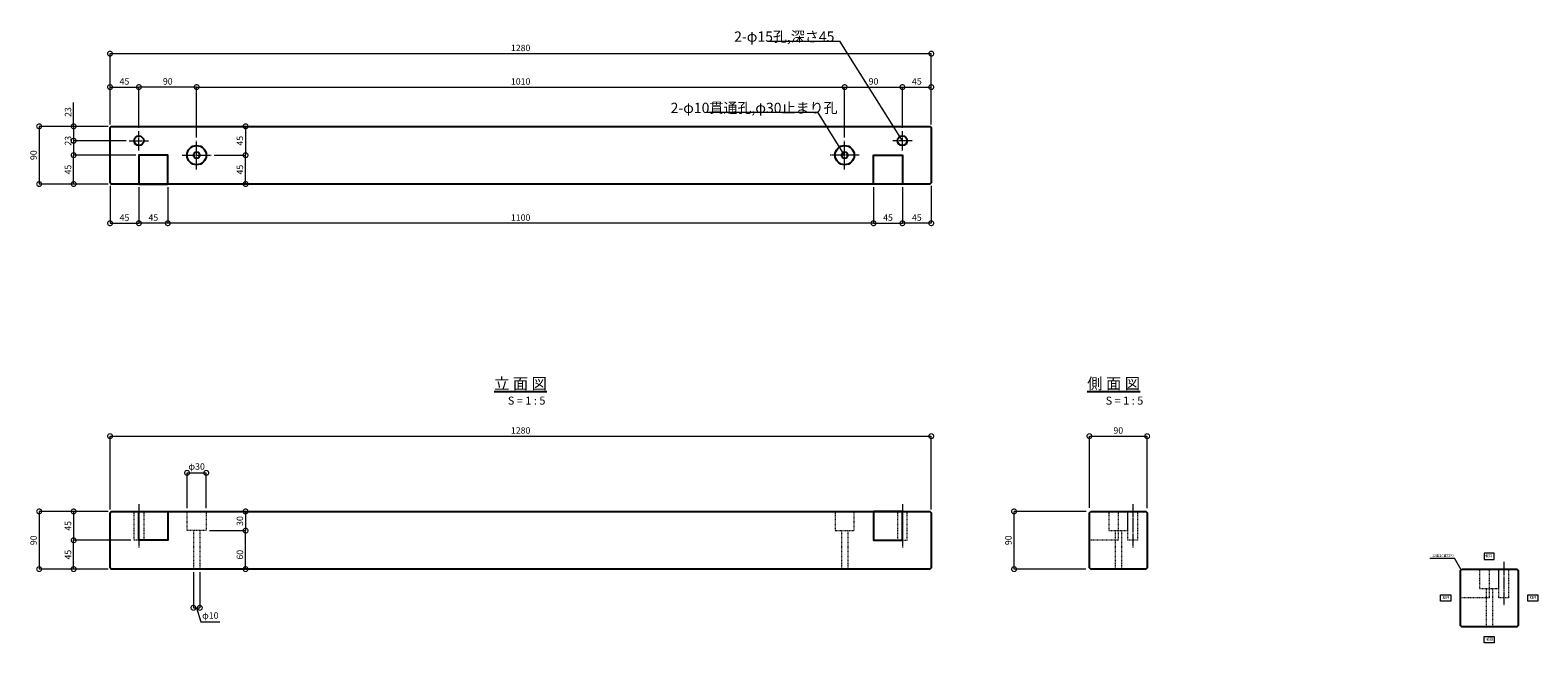
# Model space of a CAD drawing. Extents: x 2551 to 21944, y -23599 to 2282.
# Drawn here: x 18421 to 20771, y -21465 to -20509 of the extents above; entities that cross this region are included whole.
import ezdxf

# ---------------------------------------------------------------- set-up
doc = ezdxf.new("R2010")
doc.units = 0
doc.linetypes.add('CENTER2', pattern=[23, 20, -1, 1, -1])
doc.linetypes.add('DASHED2', pattern=[2, 1, -1])
doc.layers.get('0').update_dxf_attribs({"linetype": 'CONTINUOUS'})
doc.layers.get('Defpoints').update_dxf_attribs({"linetype": 'CONTINUOUS'})
for name, color, linetype, lineweight in [('中心線', 3, 'CENTER2', 9), ('実線1', 7, 'CONTINUOUS', 25), ('実線2', 4, 'CONTINUOUS', 15), ('寸法線', 4, 'CONTINUOUS', 9), ('点線', 4, 'DASHED2', 9)]:
    doc.layers.add(name, color=color, linetype=linetype, lineweight=lineweight)
doc.styles.add('高さ2MSゴシック', font='MS Gothic.ttf', dxfattribs={"height": 2})
doc.styles.add('高さ3MSゴシック', font='MS Gothic.ttf', dxfattribs={"height": 3})
doc.dimstyles.new('高さ2補助線ありMSゴシック', dxfattribs={"dimtxt": 2, "dimasz": 3, "dimexe": 0, "dimexo": 1, "dimgap": 0.5, "dimtad": 3, "dimdec": 0, "dimdsep": 46, "dimtxsty": '高さ2MSゴシック', "dimblk": 'DOTSMALL', "dimblk1": 'DOTSMALL', "dimblk2": 'DOTSMALL', "dimcen": 2.5, "dimclrd": 4, "dimclre": 4, "dimclrt": 4, "dimadec": 1, "dimazin": 0, "dimtfac": 1, "dimtdec": 0, "dimtmove": 1, "dimatfit": 3, "dimldrblk": 'DOTSMALL', "dimfxl": 1, "dimlwd": 9, "dimlwe": 9, "dimarcsym": 0})

# ---------------------------------------------------------------- blocks, each defined once
blk = doc.blocks.new('_DotSmall')
at = {"color": 0, "linetype": 'ByBlock', "const_width": 0.5}
blk.add_lwpolyline([(-0.0625, 0, 1), (0.0625, 0, 1)], format="xyb", close=True, dxfattribs=at)
blk = doc.blocks.new('*D696')
at = {"layer": 'Defpoints', "color": 0, "transparency": 16777216}
for p in [(18547.2, -20659.4), (18434.8, -20749.4), (18547.2, -20749.4)]:
    blk.add_point(p, dxfattribs=at)
at = {"layer": '寸法線', "color": 4, "lineweight": 9, "transparency": 16777216}
for p, q in [((18542.2, -20659.4), (18434.8, -20659.4)), ((18434.8, -20659.4), (18434.8, -20749.4)), ((18542.2, -20749.4), (18434.8, -20749.4))]:
    blk.add_line(p, q, dxfattribs=at)
at = {"layer": '寸法線', "color": 4, "lineweight": 9, "transparency": 16777216, "xscale": 15, "yscale": 15, "zscale": 15}
for p, rotation in [((18434.8, -20659.4), 90), ((18434.8, -20749.4), 270)]:
    blk.add_blockref('_DotSmall', p, dxfattribs=dict(at, rotation=rotation))
at = {"layer": '寸法線', "color": 4, "transparency": 16777216, "insert": (18427.3, -20704.4), "char_height": 10, "attachment_point": 5, "rotation": 90, "style": '高さ2MSゴシック'}
blk.add_mtext('90', dxfattribs=at)
blk = doc.blocks.new('*D697')
at = {"layer": 'Defpoints', "color": 0, "transparency": 16777216}
for p in [(19825.2, -20546), (18545.2, -20661.4), (19825.2, -20661.4)]:
    blk.add_point(p, dxfattribs=at)
at = {"layer": '寸法線', "color": 4, "lineweight": 9, "transparency": 16777216}
for p, q in [((18545.2, -20656.4), (18545.2, -20546)), ((18545.2, -20546), (19825.2, -20546)), ((19825.2, -20656.4), (19825.2, -20546))]:
    blk.add_line(p, q, dxfattribs=at)
at = {"layer": '寸法線', "color": 4, "lineweight": 9, "transparency": 16777216, "xscale": 15, "yscale": 15, "zscale": 15, "rotation": 180}
blk.add_blockref('_DotSmall', (18545.2, -20546), dxfattribs=at)
at = {"layer": '寸法線', "color": 4, "lineweight": 9, "transparency": 16777216, "xscale": 15, "yscale": 15, "zscale": 15}
blk.add_blockref('_DotSmall', (19825.2, -20546), dxfattribs=at)
at = {"layer": '寸法線', "color": 4, "transparency": 16777216, "insert": (19185.2, -20538.4), "char_height": 10, "attachment_point": 5, "style": '高さ2MSゴシック'}
blk.add_mtext('1280', dxfattribs=at)
blk = doc.blocks.new('*D698')
at = {"layer": 'Defpoints', "color": 0, "transparency": 16777216}
for p in [(18590.2, -20598.2), (18590.2, -20666.9), (18680.2, -20681.9)]:
    blk.add_point(p, dxfattribs=at)
at = {"layer": '寸法線', "color": 4, "lineweight": 9, "transparency": 16777216}
for p, q in [((18590.2, -20661.9), (18590.2, -20598.2)), ((18680.2, -20598.2), (18590.2, -20598.2)), ((18680.2, -20676.9), (18680.2, -20598.2))]:
    blk.add_line(p, q, dxfattribs=at)
at = {"layer": '寸法線', "color": 4, "lineweight": 9, "transparency": 16777216, "xscale": 15, "yscale": 15, "zscale": 15, "rotation": 180}
blk.add_blockref('_DotSmall', (18590.2, -20598.2), dxfattribs=at)
at = {"layer": '寸法線', "color": 4, "lineweight": 9, "transparency": 16777216, "xscale": 15, "yscale": 15, "zscale": 15}
blk.add_blockref('_DotSmall', (18680.2, -20598.2), dxfattribs=at)
at = {"layer": '寸法線', "color": 4, "transparency": 16777216, "insert": (18635.2, -20590.6), "char_height": 10, "attachment_point": 5, "style": '高さ2MSゴシック'}
blk.add_mtext('90', dxfattribs=at)
blk = doc.blocks.new('*D682')
at = {"layer": 'Defpoints', "color": 0, "transparency": 16777216}
for p in [(19825.2, -21142.8), (18545.2, -21262.2), (19825.2, -21262.2)]:
    blk.add_point(p, dxfattribs=at)
at = {"layer": '寸法線', "color": 4, "lineweight": 9, "transparency": 16777216}
for p, q in [((18545.2, -21257.2), (18545.2, -21142.8)), ((18545.2, -21142.8), (19825.2, -21142.8)), ((19825.2, -21257.2), (19825.2, -21142.8))]:
    blk.add_line(p, q, dxfattribs=at)
at = {"layer": '寸法線', "color": 4, "lineweight": 9, "transparency": 16777216, "xscale": 15, "yscale": 15, "zscale": 15, "rotation": 180}
blk.add_blockref('_DotSmall', (18545.2, -21142.8), dxfattribs=at)
at = {"layer": '寸法線', "color": 4, "lineweight": 9, "transparency": 16777216, "xscale": 15, "yscale": 15, "zscale": 15}
blk.add_blockref('_DotSmall', (19825.2, -21142.8), dxfattribs=at)
at = {"layer": '寸法線', "color": 4, "transparency": 16777216, "insert": (19185.2, -21135.2), "char_height": 10, "attachment_point": 5, "style": '高さ2MSゴシック'}
blk.add_mtext('1280', dxfattribs=at)
blk = doc.blocks.new('*D683')
at = {"layer": 'Defpoints', "color": 0, "transparency": 16777216}
for p in [(18590.2, -20598.2), (18545.2, -20661.4), (18590.2, -20666.9)]:
    blk.add_point(p, dxfattribs=at)
at = {"layer": '寸法線', "color": 4, "lineweight": 9, "transparency": 16777216}
for p, q in [((18545.2, -20656.4), (18545.2, -20598.2)), ((18545.2, -20598.2), (18590.2, -20598.2)), ((18590.2, -20661.9), (18590.2, -20598.2))]:
    blk.add_line(p, q, dxfattribs=at)
at = {"layer": '寸法線', "color": 4, "lineweight": 9, "transparency": 16777216, "xscale": 15, "yscale": 15, "zscale": 15, "rotation": 180}
blk.add_blockref('_DotSmall', (18545.2, -20598.2), dxfattribs=at)
at = {"layer": '寸法線', "color": 4, "lineweight": 9, "transparency": 16777216, "xscale": 15, "yscale": 15, "zscale": 15}
blk.add_blockref('_DotSmall', (18590.2, -20598.2), dxfattribs=at)
at = {"layer": '寸法線', "color": 4, "transparency": 16777216, "insert": (18567.7, -20590.6), "char_height": 10, "attachment_point": 5, "style": '高さ2MSゴシック'}
blk.add_mtext('45', dxfattribs=at)
blk = doc.blocks.new('*D684')
at = {"layer": 'Defpoints', "color": 0, "transparency": 16777216}
for p in [(19825.2, -20598.2), (19780.2, -20666.9), (19825.2, -20661.4)]:
    blk.add_point(p, dxfattribs=at)
at = {"layer": '寸法線', "color": 4, "lineweight": 9, "transparency": 16777216}
for p, q in [((19780.2, -20661.9), (19780.2, -20598.2)), ((19780.2, -20598.2), (19825.2, -20598.2)), ((19825.2, -20656.4), (19825.2, -20598.2))]:
    blk.add_line(p, q, dxfattribs=at)
at = {"layer": '寸法線', "color": 4, "lineweight": 9, "transparency": 16777216, "xscale": 15, "yscale": 15, "zscale": 15, "rotation": 180}
blk.add_blockref('_DotSmall', (19780.2, -20598.2), dxfattribs=at)
at = {"layer": '寸法線', "color": 4, "lineweight": 9, "transparency": 16777216, "xscale": 15, "yscale": 15, "zscale": 15}
blk.add_blockref('_DotSmall', (19825.2, -20598.2), dxfattribs=at)
at = {"layer": '寸法線', "color": 4, "transparency": 16777216, "insert": (19802.7, -20590.6), "char_height": 10, "attachment_point": 5, "style": '高さ2MSゴシック'}
blk.add_mtext('45', dxfattribs=at)
blk = doc.blocks.new('*D685')
at = {"layer": 'Defpoints', "color": 0, "transparency": 16777216}
for p in [(20161.7, -21142.8), (20071.7, -21259.5), (20161.7, -21260.2)]:
    blk.add_point(p, dxfattribs=at)
at = {"layer": '寸法線', "color": 4, "lineweight": 9, "transparency": 16777216}
for p, q in [((20071.7, -21254.5), (20071.7, -21142.8)), ((20071.7, -21142.8), (20161.7, -21142.8)), ((20161.7, -21255.2), (20161.7, -21142.8))]:
    blk.add_line(p, q, dxfattribs=at)
at = {"layer": '寸法線', "color": 4, "lineweight": 9, "transparency": 16777216, "xscale": 15, "yscale": 15, "zscale": 15, "rotation": 180}
blk.add_blockref('_DotSmall', (20071.7, -21142.8), dxfattribs=at)
at = {"layer": '寸法線', "color": 4, "lineweight": 9, "transparency": 16777216, "xscale": 15, "yscale": 15, "zscale": 15}
blk.add_blockref('_DotSmall', (20161.7, -21142.8), dxfattribs=at)
at = {"layer": '寸法線', "color": 4, "transparency": 16777216, "insert": (20116.7, -21135.2), "char_height": 10, "attachment_point": 5, "style": '高さ2MSゴシック'}
blk.add_mtext('90', dxfattribs=at)
blk = doc.blocks.new('*D686')
at = {"layer": 'Defpoints', "color": 0, "transparency": 16777216}
for p in [(18547.2, -21260.2), (18434.8, -21350.2), (18547.2, -21350.2)]:
    blk.add_point(p, dxfattribs=at)
at = {"layer": '寸法線', "color": 4, "lineweight": 9, "transparency": 16777216}
for p, q in [((18542.2, -21260.2), (18434.8, -21260.2)), ((18434.8, -21260.2), (18434.8, -21350.2)), ((18542.2, -21350.2), (18434.8, -21350.2))]:
    blk.add_line(p, q, dxfattribs=at)
at = {"layer": '寸法線', "color": 4, "lineweight": 9, "transparency": 16777216, "xscale": 15, "yscale": 15, "zscale": 15}
for p, rotation in [((18434.8, -21260.2), 90), ((18434.8, -21350.2), 270)]:
    blk.add_blockref('_DotSmall', p, dxfattribs=dict(at, rotation=rotation))
at = {"layer": '寸法線', "color": 4, "transparency": 16777216, "insert": (18427.3, -21305.2), "char_height": 10, "attachment_point": 5, "rotation": 90, "style": '高さ2MSゴシック'}
blk.add_mtext('90', dxfattribs=at)
blk = doc.blocks.new('*D687')
at = {"layer": 'Defpoints', "color": 0, "transparency": 16777216}
for p in [(18547.2, -20659.4), (18488.5, -20681.9), (18575.2, -20681.9)]:
    blk.add_point(p, dxfattribs=at)
at = {"layer": '寸法線', "color": 4, "lineweight": 9, "transparency": 16777216}
for p, q in [((18542.2, -20659.4), (18488.5, -20659.4)), ((18488.5, -20659.4), (18488.5, -20681.9)), ((18570.2, -20681.9), (18488.5, -20681.9))]:
    blk.add_line(p, q, dxfattribs=at)
at = {"layer": '寸法線', "color": 4, "lineweight": 9, "transparency": 16777216, "xscale": 15, "yscale": 15, "zscale": 15}
for p, rotation in [((18488.5, -20659.4), 90), ((18488.5, -20681.9), 270)]:
    blk.add_blockref('_DotSmall', p, dxfattribs=dict(at, rotation=rotation))
at = {"layer": '寸法線', "color": 4, "transparency": 16777216, "insert": (18481, -20637.1), "char_height": 10, "attachment_point": 5, "rotation": 90, "style": '高さ2MSゴシック'}
blk.add_mtext('23', dxfattribs=at)
blk = doc.blocks.new('*D688')
at = {"layer": 'Defpoints', "color": 0, "transparency": 16777216}
for p in [(18575.2, -20681.9), (18488.5, -20704.4), (18590.2, -20704.4)]:
    blk.add_point(p, dxfattribs=at)
at = {"layer": '寸法線', "color": 4, "lineweight": 9, "transparency": 16777216}
for p, q in [((18570.2, -20681.9), (18488.5, -20681.9)), ((18488.5, -20681.9), (18488.5, -20704.4)), ((18585.2, -20704.4), (18488.5, -20704.4))]:
    blk.add_line(p, q, dxfattribs=at)
at = {"layer": '寸法線', "color": 4, "lineweight": 9, "transparency": 16777216, "xscale": 15, "yscale": 15, "zscale": 15}
for p, rotation in [((18488.5, -20681.9), 90), ((18488.5, -20704.4), 270)]:
    blk.add_blockref('_DotSmall', p, dxfattribs=dict(at, rotation=rotation))
at = {"layer": '寸法線', "color": 4, "transparency": 16777216, "insert": (18481, -20681.9), "char_height": 10, "attachment_point": 5, "rotation": 90, "style": '高さ2MSゴシック'}
blk.add_mtext('23', dxfattribs=at)
blk = doc.blocks.new('*D689')
at = {"layer": 'Defpoints', "color": 0, "transparency": 16777216}
for p in [(18590.2, -20749.4), (18635.2, -20749.4), (18590.2, -20810.6)]:
    blk.add_point(p, dxfattribs=at)
at = {"layer": '寸法線', "color": 4, "lineweight": 9, "transparency": 16777216}
for p, q in [((18590.2, -20754.4), (18590.2, -20810.6)), ((18635.2, -20754.4), (18635.2, -20810.6)), ((18635.2, -20810.6), (18590.2, -20810.6))]:
    blk.add_line(p, q, dxfattribs=at)
at = {"layer": '寸法線', "color": 4, "lineweight": 9, "transparency": 16777216, "xscale": 15, "yscale": 15, "zscale": 15, "rotation": 180}
blk.add_blockref('_DotSmall', (18590.2, -20810.6), dxfattribs=at)
at = {"layer": '寸法線', "color": 4, "lineweight": 9, "transparency": 16777216, "xscale": 15, "yscale": 15, "zscale": 15}
blk.add_blockref('_DotSmall', (18635.2, -20810.6), dxfattribs=at)
at = {"layer": '寸法線', "color": 4, "transparency": 16777216, "insert": (18612.7, -20803.1), "char_height": 10, "attachment_point": 5, "style": '高さ2MSゴシック'}
blk.add_mtext('45', dxfattribs=at)
blk = doc.blocks.new('*D690')
at = {"layer": 'Defpoints', "color": 0, "transparency": 16777216}
for p in [(18545.2, -20747.4), (18590.2, -20749.4), (18590.2, -20810.6)]:
    blk.add_point(p, dxfattribs=at)
at = {"layer": '寸法線', "color": 4, "lineweight": 9, "transparency": 16777216}
for p, q in [((18545.2, -20752.4), (18545.2, -20810.6)), ((18590.2, -20754.4), (18590.2, -20810.6)), ((18545.2, -20810.6), (18590.2, -20810.6))]:
    blk.add_line(p, q, dxfattribs=at)
at = {"layer": '寸法線', "color": 4, "lineweight": 9, "transparency": 16777216, "xscale": 15, "yscale": 15, "zscale": 15, "rotation": 180}
blk.add_blockref('_DotSmall', (18545.2, -20810.6), dxfattribs=at)
at = {"layer": '寸法線', "color": 4, "lineweight": 9, "transparency": 16777216, "xscale": 15, "yscale": 15, "zscale": 15}
blk.add_blockref('_DotSmall', (18590.2, -20810.6), dxfattribs=at)
at = {"layer": '寸法線', "color": 4, "transparency": 16777216, "insert": (18567.7, -20803.1), "char_height": 10, "attachment_point": 5, "style": '高さ2MSゴシック'}
blk.add_mtext('45', dxfattribs=at)
blk = doc.blocks.new('*D691')
at = {"layer": 'Defpoints', "color": 0, "transparency": 16777216}
for p in [(19735.2, -20749.4), (19780.2, -20749.4), (19780.2, -20810.6)]:
    blk.add_point(p, dxfattribs=at)
at = {"layer": '寸法線', "color": 4, "lineweight": 9, "transparency": 16777216}
for p, q in [((19735.2, -20754.4), (19735.2, -20810.6)), ((19780.2, -20754.4), (19780.2, -20810.6)), ((19735.2, -20810.6), (19780.2, -20810.6))]:
    blk.add_line(p, q, dxfattribs=at)
at = {"layer": '寸法線', "color": 4, "lineweight": 9, "transparency": 16777216, "xscale": 15, "yscale": 15, "zscale": 15, "rotation": 180}
blk.add_blockref('_DotSmall', (19735.2, -20810.6), dxfattribs=at)
at = {"layer": '寸法線', "color": 4, "lineweight": 9, "transparency": 16777216, "xscale": 15, "yscale": 15, "zscale": 15}
blk.add_blockref('_DotSmall', (19780.2, -20810.6), dxfattribs=at)
at = {"layer": '寸法線', "color": 4, "transparency": 16777216, "insert": (19757.7, -20803.1), "char_height": 10, "attachment_point": 5, "style": '高さ2MSゴシック'}
blk.add_mtext('45', dxfattribs=at)
blk = doc.blocks.new('*D692')
at = {"layer": 'Defpoints', "color": 0, "transparency": 16777216}
for p in [(19780.2, -20749.4), (19825.2, -20747.4), (19780.2, -20810.6)]:
    blk.add_point(p, dxfattribs=at)
at = {"layer": '寸法線', "color": 4, "lineweight": 9, "transparency": 16777216}
for p, q in [((19780.2, -20754.4), (19780.2, -20810.6)), ((19825.2, -20752.4), (19825.2, -20810.6)), ((19825.2, -20810.6), (19780.2, -20810.6))]:
    blk.add_line(p, q, dxfattribs=at)
at = {"layer": '寸法線', "color": 4, "lineweight": 9, "transparency": 16777216, "xscale": 15, "yscale": 15, "zscale": 15, "rotation": 180}
blk.add_blockref('_DotSmall', (19780.2, -20810.6), dxfattribs=at)
at = {"layer": '寸法線', "color": 4, "lineweight": 9, "transparency": 16777216, "xscale": 15, "yscale": 15, "zscale": 15}
blk.add_blockref('_DotSmall', (19825.2, -20810.6), dxfattribs=at)
at = {"layer": '寸法線', "color": 4, "transparency": 16777216, "insert": (19802.7, -20803.1), "char_height": 10, "attachment_point": 5, "style": '高さ2MSゴシック'}
blk.add_mtext('45', dxfattribs=at)
blk = doc.blocks.new('*D693')
at = {"layer": 'Defpoints', "color": 0, "transparency": 16777216}
for p in [(18635.2, -20749.4), (19735.2, -20749.4), (18635.2, -20810.6)]:
    blk.add_point(p, dxfattribs=at)
at = {"layer": '寸法線', "color": 4, "lineweight": 9, "transparency": 16777216}
for p, q in [((18635.2, -20754.4), (18635.2, -20810.6)), ((19735.2, -20754.4), (19735.2, -20810.6)), ((19735.2, -20810.6), (18635.2, -20810.6))]:
    blk.add_line(p, q, dxfattribs=at)
at = {"layer": '寸法線', "color": 4, "lineweight": 9, "transparency": 16777216, "xscale": 15, "yscale": 15, "zscale": 15, "rotation": 180}
blk.add_blockref('_DotSmall', (18635.2, -20810.6), dxfattribs=at)
at = {"layer": '寸法線', "color": 4, "lineweight": 9, "transparency": 16777216, "xscale": 15, "yscale": 15, "zscale": 15}
blk.add_blockref('_DotSmall', (19735.2, -20810.6), dxfattribs=at)
at = {"layer": '寸法線', "color": 4, "transparency": 16777216, "insert": (19185.2, -20803.1), "char_height": 10, "attachment_point": 5, "style": '高さ2MSゴシック'}
blk.add_mtext('1100', dxfattribs=at)
blk = doc.blocks.new('*D694')
at = {"layer": 'Defpoints', "color": 0, "transparency": 16777216}
for p in [(18695.2, -21290.2), (18756.5, -21290.2), (18685.2, -21350.2)]:
    blk.add_point(p, dxfattribs=at)
at = {"layer": '寸法線', "color": 4, "lineweight": 9, "transparency": 16777216}
for p, q in [((18700.2, -21290.2), (18756.5, -21290.2)), ((18756.5, -21350.2), (18756.5, -21290.2)), ((18690.2, -21350.2), (18756.5, -21350.2))]:
    blk.add_line(p, q, dxfattribs=at)
at = {"layer": '寸法線', "color": 4, "lineweight": 9, "transparency": 16777216, "xscale": 15, "yscale": 15, "zscale": 15}
for p, rotation in [((18756.5, -21290.2), 90), ((18756.5, -21350.2), 270)]:
    blk.add_blockref('_DotSmall', p, dxfattribs=dict(at, rotation=rotation))
at = {"layer": '寸法線', "color": 4, "transparency": 16777216, "insert": (18748.9, -21327.8), "char_height": 10, "attachment_point": 5, "rotation": 90, "style": '高さ2MSゴシック'}
blk.add_mtext('60', dxfattribs=at)
blk = doc.blocks.new('*D695')
at = {"layer": 'Defpoints', "color": 0, "transparency": 16777216}
for p in [(18695.2, -21260.2), (18695.2, -21290.2), (18756.5, -21290.2)]:
    blk.add_point(p, dxfattribs=at)
at = {"layer": '寸法線', "color": 4, "lineweight": 9, "transparency": 16777216}
for p, q in [((18700.2, -21260.2), (18756.5, -21260.2)), ((18756.5, -21260.2), (18756.5, -21290.2)), ((18700.2, -21290.2), (18756.5, -21290.2))]:
    blk.add_line(p, q, dxfattribs=at)
at = {"layer": '寸法線', "color": 4, "lineweight": 9, "transparency": 16777216, "xscale": 15, "yscale": 15, "zscale": 15}
for p, rotation in [((18756.5, -21260.2), 90), ((18756.5, -21290.2), 270)]:
    blk.add_blockref('_DotSmall', p, dxfattribs=dict(at, rotation=rotation))
at = {"layer": '寸法線', "color": 4, "transparency": 16777216, "insert": (18748.9, -21275.2), "char_height": 10, "attachment_point": 5, "rotation": 90, "style": '高さ2MSゴシック'}
blk.add_mtext('30', dxfattribs=at)
blk = doc.blocks.new('*D674')
at = {"layer": 'Defpoints', "color": 0, "transparency": 16777216}
for p in [(19954.2, -21260.2), (20071.7, -21260.2), (20071, -21350.2)]:
    blk.add_point(p, dxfattribs=at)
at = {"layer": '寸法線', "color": 4, "lineweight": 9, "transparency": 16777216}
for p, q in [((20066.7, -21260.2), (19954.2, -21260.2)), ((19954.2, -21350.2), (19954.2, -21260.2)), ((20066, -21350.2), (19954.2, -21350.2))]:
    blk.add_line(p, q, dxfattribs=at)
at = {"layer": '寸法線', "color": 4, "lineweight": 9, "transparency": 16777216, "xscale": 15, "yscale": 15, "zscale": 15}
for p, rotation in [((19954.2, -21260.2), 90), ((19954.2, -21350.2), 270)]:
    blk.add_blockref('_DotSmall', p, dxfattribs=dict(at, rotation=rotation))
at = {"layer": '寸法線', "color": 4, "transparency": 16777216, "insert": (19946.7, -21305.2), "char_height": 10, "attachment_point": 5, "rotation": 90, "style": '高さ2MSゴシック'}
blk.add_mtext('90', dxfattribs=at)
blk = doc.blocks.new('*D675')
at = {"layer": 'Defpoints', "color": 0, "transparency": 16777216}
for p in [(18488.5, -20704.4), (18590.2, -20704.4), (18547.2, -20749.4)]:
    blk.add_point(p, dxfattribs=at)
at = {"layer": '寸法線', "color": 4, "lineweight": 9, "transparency": 16777216}
for p, q in [((18585.2, -20704.4), (18488.5, -20704.4)), ((18488.5, -20749.4), (18488.5, -20704.4)), ((18542.2, -20749.4), (18488.5, -20749.4))]:
    blk.add_line(p, q, dxfattribs=at)
at = {"layer": '寸法線', "color": 4, "lineweight": 9, "transparency": 16777216, "xscale": 15, "yscale": 15, "zscale": 15}
for p, rotation in [((18488.5, -20704.4), 90), ((18488.5, -20749.4), 270)]:
    blk.add_blockref('_DotSmall', p, dxfattribs=dict(at, rotation=rotation))
at = {"layer": '寸法線', "color": 4, "transparency": 16777216, "insert": (18481, -20726.9), "char_height": 10, "attachment_point": 5, "rotation": 90, "style": '高さ2MSゴシック'}
blk.add_mtext('45', dxfattribs=at)
blk = doc.blocks.new('*D676')
at = {"layer": 'Defpoints', "color": 0, "transparency": 16777216}
for p in [(18488.5, -21305.2), (18582.7, -21305.2), (18547.2, -21350.2)]:
    blk.add_point(p, dxfattribs=at)
at = {"layer": '寸法線', "color": 4, "lineweight": 9, "transparency": 16777216}
for p, q in [((18577.7, -21305.2), (18488.5, -21305.2)), ((18488.5, -21350.2), (18488.5, -21305.2)), ((18542.2, -21350.2), (18488.5, -21350.2))]:
    blk.add_line(p, q, dxfattribs=at)
at = {"layer": '寸法線', "color": 4, "lineweight": 9, "transparency": 16777216, "xscale": 15, "yscale": 15, "zscale": 15}
for p, rotation in [((18488.5, -21305.2), 90), ((18488.5, -21350.2), 270)]:
    blk.add_blockref('_DotSmall', p, dxfattribs=dict(at, rotation=rotation))
at = {"layer": '寸法線', "color": 4, "transparency": 16777216, "insert": (18481, -21327.7), "char_height": 10, "attachment_point": 5, "rotation": 90, "style": '高さ2MSゴシック'}
blk.add_mtext('45', dxfattribs=at)
blk = doc.blocks.new('*D677')
at = {"layer": 'Defpoints', "color": 0, "transparency": 16777216}
for p in [(18545.2, -21260.2), (18488.5, -21305.2), (18582.7, -21305.2)]:
    blk.add_point(p, dxfattribs=at)
at = {"layer": '寸法線', "color": 4, "lineweight": 9, "transparency": 16777216}
for p, q in [((18540.2, -21260.2), (18488.5, -21260.2)), ((18488.5, -21260.2), (18488.5, -21305.2)), ((18577.7, -21305.2), (18488.5, -21305.2))]:
    blk.add_line(p, q, dxfattribs=at)
at = {"layer": '寸法線', "color": 4, "lineweight": 9, "transparency": 16777216, "xscale": 15, "yscale": 15, "zscale": 15}
for p, rotation in [((18488.5, -21260.2), 90), ((18488.5, -21305.2), 270)]:
    blk.add_blockref('_DotSmall', p, dxfattribs=dict(at, rotation=rotation))
at = {"layer": '寸法線', "color": 4, "transparency": 16777216, "insert": (18481, -21282.7), "char_height": 10, "attachment_point": 5, "rotation": 90, "style": '高さ2MSゴシック'}
blk.add_mtext('45', dxfattribs=at)
blk = doc.blocks.new('*D678')
at = {"layer": 'Defpoints', "color": 0, "transparency": 16777216}
for p in [(18702.7, -20704.4), (18756.5, -20704.4), (18685.2, -20749.4)]:
    blk.add_point(p, dxfattribs=at)
at = {"layer": '寸法線', "color": 4, "lineweight": 9, "transparency": 16777216}
for p, q in [((18707.7, -20704.4), (18756.5, -20704.4)), ((18756.5, -20749.4), (18756.5, -20704.4)), ((18690.2, -20749.4), (18756.5, -20749.4))]:
    blk.add_line(p, q, dxfattribs=at)
at = {"layer": '寸法線', "color": 4, "lineweight": 9, "transparency": 16777216, "xscale": 15, "yscale": 15, "zscale": 15}
for p, rotation in [((18756.5, -20704.4), 90), ((18756.5, -20749.4), 270)]:
    blk.add_blockref('_DotSmall', p, dxfattribs=dict(at, rotation=rotation))
at = {"layer": '寸法線', "color": 4, "transparency": 16777216, "insert": (18748.9, -20727), "char_height": 10, "attachment_point": 5, "rotation": 90, "style": '高さ2MSゴシック'}
blk.add_mtext('45', dxfattribs=at)
blk = doc.blocks.new('*D679')
at = {"layer": 'Defpoints', "color": 0, "transparency": 16777216}
for p in [(18695.2, -20659.4), (18702.7, -20704.4), (18756.5, -20704.4)]:
    blk.add_point(p, dxfattribs=at)
at = {"layer": '寸法線', "color": 4, "lineweight": 9, "transparency": 16777216}
for p, q in [((18700.2, -20659.4), (18756.5, -20659.4)), ((18756.5, -20659.4), (18756.5, -20704.4)), ((18707.7, -20704.4), (18756.5, -20704.4))]:
    blk.add_line(p, q, dxfattribs=at)
at = {"layer": '寸法線', "color": 4, "lineweight": 9, "transparency": 16777216, "xscale": 15, "yscale": 15, "zscale": 15}
for p, rotation in [((18756.5, -20659.4), 90), ((18756.5, -20704.4), 270)]:
    blk.add_blockref('_DotSmall', p, dxfattribs=dict(at, rotation=rotation))
at = {"layer": '寸法線', "color": 4, "transparency": 16777216, "insert": (18748.9, -20681.9), "char_height": 10, "attachment_point": 5, "rotation": 90, "style": '高さ2MSゴシック'}
blk.add_mtext('45', dxfattribs=at)
blk = doc.blocks.new('*D680')
at = {"layer": 'Defpoints', "color": 0, "transparency": 16777216}
for p in [(19690.2, -20598.2), (18680.2, -20681.9), (19690.2, -20681.9)]:
    blk.add_point(p, dxfattribs=at)
at = {"layer": '寸法線', "color": 4, "lineweight": 9, "transparency": 16777216}
for p, q in [((18680.2, -20676.9), (18680.2, -20598.2)), ((18680.2, -20598.2), (19690.2, -20598.2)), ((19690.2, -20676.9), (19690.2, -20598.2))]:
    blk.add_line(p, q, dxfattribs=at)
at = {"layer": '寸法線', "color": 4, "lineweight": 9, "transparency": 16777216, "xscale": 15, "yscale": 15, "zscale": 15, "rotation": 180}
blk.add_blockref('_DotSmall', (18680.2, -20598.2), dxfattribs=at)
at = {"layer": '寸法線', "color": 4, "lineweight": 9, "transparency": 16777216, "xscale": 15, "yscale": 15, "zscale": 15}
blk.add_blockref('_DotSmall', (19690.2, -20598.2), dxfattribs=at)
at = {"layer": '寸法線', "color": 4, "transparency": 16777216, "insert": (19185.2, -20590.7), "char_height": 10, "attachment_point": 5, "style": '高さ2MSゴシック'}
blk.add_mtext('1010', dxfattribs=at)
blk = doc.blocks.new('*D681')
at = {"layer": 'Defpoints', "color": 0, "transparency": 16777216}
for p in [(19780.2, -20598.2), (19780.2, -20666.9), (19690.2, -20681.9)]:
    blk.add_point(p, dxfattribs=at)
at = {"layer": '寸法線', "color": 4, "lineweight": 9, "transparency": 16777216}
for p, q in [((19690.2, -20676.9), (19690.2, -20598.2)), ((19690.2, -20598.2), (19780.2, -20598.2)), ((19780.2, -20661.9), (19780.2, -20598.2))]:
    blk.add_line(p, q, dxfattribs=at)
at = {"layer": '寸法線', "color": 4, "lineweight": 9, "transparency": 16777216, "xscale": 15, "yscale": 15, "zscale": 15, "rotation": 180}
blk.add_blockref('_DotSmall', (19690.2, -20598.2), dxfattribs=at)
at = {"layer": '寸法線', "color": 4, "lineweight": 9, "transparency": 16777216, "xscale": 15, "yscale": 15, "zscale": 15}
blk.add_blockref('_DotSmall', (19780.2, -20598.2), dxfattribs=at)
at = {"layer": '寸法線', "color": 4, "transparency": 16777216, "insert": (19735.2, -20590.6), "char_height": 10, "attachment_point": 5, "style": '高さ2MSゴシック'}
blk.add_mtext('90', dxfattribs=at)
blk = doc.blocks.new('*D672')
at = {"layer": 'Defpoints', "color": 0, "transparency": 16777216}
for p in [(18695.2, -21200), (18665.2, -21260.2), (18695.2, -21260.2)]:
    blk.add_point(p, dxfattribs=at)
at = {"layer": '寸法線', "color": 4, "lineweight": 9, "transparency": 16777216}
for p, q in [((18665.2, -21255.2), (18665.2, -21200)), ((18665.2, -21200), (18695.2, -21200)), ((18695.2, -21255.2), (18695.2, -21200))]:
    blk.add_line(p, q, dxfattribs=at)
at = {"layer": '寸法線', "color": 4, "lineweight": 9, "transparency": 16777216, "xscale": 15, "yscale": 15, "zscale": 15, "rotation": 180}
blk.add_blockref('_DotSmall', (18665.2, -21200), dxfattribs=at)
at = {"layer": '寸法線', "color": 4, "lineweight": 9, "transparency": 16777216, "xscale": 15, "yscale": 15, "zscale": 15}
blk.add_blockref('_DotSmall', (18695.2, -21200), dxfattribs=at)
at = {"layer": '寸法線', "color": 4, "transparency": 16777216, "insert": (18680.2, -21191.4), "char_height": 10, "attachment_point": 5, "style": '高さ2MSゴシック'}
blk.add_mtext('φ30', dxfattribs=at)
blk = doc.blocks.new('*D673')
at = {"layer": 'Defpoints', "color": 0, "transparency": 16777216}
for p in [(18675.2, -21350.2), (18685.2, -21350.2), (18685.2, -21410.5)]:
    blk.add_point(p, dxfattribs=at)
at = {"layer": '寸法線', "color": 4, "lineweight": 9, "transparency": 16777216}
for p, q in [((18675.2, -21355.2), (18675.2, -21410.5)), ((18685.2, -21355.2), (18685.2, -21410.5)), ((18675.2, -21410.5), (18685.2, -21410.5)), ((18680.2, -21410.5), (18686.8, -21432.5)), ((18686.8, -21432.5), (18716.2, -21432.5))]:
    blk.add_line(p, q, dxfattribs=at)
at = {"layer": '寸法線', "color": 4, "lineweight": 9, "transparency": 16777216, "xscale": 15, "yscale": 15, "zscale": 15, "rotation": 180}
blk.add_blockref('_DotSmall', (18675.2, -21410.5), dxfattribs=at)
at = {"layer": '寸法線', "color": 4, "lineweight": 9, "transparency": 16777216, "xscale": 15, "yscale": 15, "zscale": 15}
blk.add_blockref('_DotSmall', (18685.2, -21410.5), dxfattribs=at)
at = {"layer": '寸法線', "color": 4, "transparency": 16777216, "insert": (18701.5, -21423.9), "char_height": 10, "attachment_point": 5, "style": '高さ2MSゴシック'}
blk.add_mtext('φ10', dxfattribs=at)

msp = doc.modelspace()

# ---------------------------------------------------------------- linework, layer by layer
at = {"color": 4, "linetype": 'ByBlock', "lineweight": 9}
msp.add_lwpolyline([(20650.9, -21351.2), (20640.5, -21333.3)], dxfattribs=at)
at = {"layer": '中心線'}
for p, q in [((18590.2, -20696.9), (18590.2, -20666.9)), ((19780.2, -20696.9), (19780.2, -20666.9)), ((18575.2, -20681.9), (18605.2, -20681.9)), ((18680.2, -20726.9), (18680.2, -20681.9)), ((19690.2, -20726.9), (19690.2, -20681.9)), ((19795.2, -20681.9), (19765.2, -20681.9)), ((18657.7, -20704.4), (18702.7, -20704.4)), ((19712.7, -20704.4), (19667.7, -20704.4)), ((18590.2, -21249), (18590.2, -21316.5)), ((19780.2, -21249), (19780.2, -21316.5)), ((20139.2, -21249), (20139.2, -21316.5)), ((20717.4, -21339), (20717.4, -21406.5))]:
    msp.add_line(p, q, dxfattribs=at)
at = {"layer": '実線1'}
for points in [[(18545.2, -20747.4), (18545.2, -20661.4), (18547.2, -20659.4), (19823.2, -20659.4), (19825.2, -20661.4), (19825.2, -20747.4), (19823.2, -20749.4), (18547.2, -20749.4)], [(18590.2, -20749.4), (18635.2, -20749.4), (18635.2, -20704.4), (18590.2, -20704.4)], [(19780.2, -20749.4), (19735.2, -20749.4), (19735.2, -20704.4), (19780.2, -20704.4)], [(18547.2, -21260.2), (19823.2, -21260.2), (19825.2, -21262.2), (19825.2, -21348.2), (19823.2, -21350.2), (18547.2, -21350.2), (18545.2, -21348.2), (18545.2, -21262.2)], [(18590.2, -21260.2), (18635.2, -21260.2), (18635.2, -21305.2), (18590.2, -21305.2)], [(19780.2, -21260.2), (19735.2, -21260.2), (19735.2, -21305.2), (19780.2, -21305.2)], [(20073.7, -21260.2), (20159.7, -21260.2), (20161.7, -21262.2), (20161.7, -21348.2), (20159.7, -21350.2), (20073.7, -21350.2), (20071.7, -21348.2), (20071.7, -21262.2)], [(20651.9, -21350.2), (20737.9, -21350.2), (20739.9, -21352.2), (20739.9, -21438.2), (20737.9, -21440.2), (20651.9, -21440.2), (20649.9, -21438.2), (20649.9, -21352.2)]]:
    msp.add_lwpolyline(points, close=True, dxfattribs=at)
for centre, radius in [((18590.2, -20681.9), 7.5), ((19780.2, -20681.9), 7.5), ((18680.2, -20704.4), 15), ((18680.2, -20704.4), 5), ((19690.2, -20704.4), 15), ((19690.2, -20704.4), 5)]:
    msp.add_circle(centre, radius, dxfattribs=at)
at = {"layer": '実線2'}
for p, q in [((19780.2, -20681.9), (19682.7, -20526.3)), ((19690.2, -20704.4), (19648.3, -20637.5))]:
    msp.add_line(p, q, dxfattribs=at)
at = {"layer": '寸法線'}
for p, q in [((19569.7, -20526.3), (19682.7, -20526.3)), ((18488.5, -20659.7), (18488.5, -20622.1)), ((19474.5, -20637.5), (19648.3, -20637.5))]:
    msp.add_line(p, q, dxfattribs=at)
at = {"layer": '寸法線', "color": 4, "linetype": 'ByBlock', "lineweight": 9}
msp.add_lwpolyline([(20602.1, -21333.3), (20640.5, -21333.3)], dxfattribs=at)
at = {"layer": '寸法線'}
for points in [[(20702.7, -21325.2), (20687, -21325.2), (20687, -21335.2), (20702.7, -21335.2)], [(20619.1, -21390.2), (20634.9, -21390.2), (20634.9, -21400.3), (20619.1, -21400.3)], [(20754.9, -21390.2), (20770.6, -21390.2), (20770.6, -21400.3), (20754.9, -21400.3)], [(20687, -21455.2), (20702.7, -21455.2), (20702.7, -21465.3), (20687, -21465.3)]]:
    msp.add_lwpolyline(points, close=True, dxfattribs=at)
at = {"layer": '点線'}
for p, q in [((20116.7, -21260.2), (20116.7, -21305.2)), ((18675.2, -21290.2), (18675.2, -21350.2)), ((18685.2, -21290.2), (18685.2, -21350.2)), ((19685.2, -21290.2), (19685.2, -21350.2)), ((19695.2, -21290.2), (19695.2, -21350.2)), ((20111.7, -21290.2), (20111.7, -21350.2)), ((20121.7, -21290.2), (20121.7, -21350.2)), ((20116.7, -21305.2), (20071.7, -21305.2)), ((20694.9, -21350.2), (20694.9, -21395.2)), ((20689.9, -21380.2), (20689.9, -21440.2)), ((20699.9, -21380.2), (20699.9, -21440.2)), ((20694.9, -21395.2), (20649.9, -21395.2))]:
    msp.add_line(p, q, dxfattribs=at)
for points in [[(18582.7, -21260.2), (18597.7, -21260.2), (18597.7, -21305.2), (18582.7, -21305.2)], [(18665.2, -21260.2), (18695.2, -21260.2), (18695.2, -21290.2), (18665.2, -21290.2)], [(19705.2, -21260.2), (19675.2, -21260.2), (19675.2, -21290.2), (19705.2, -21290.2)], [(19787.7, -21260.2), (19772.7, -21260.2), (19772.7, -21305.2), (19787.7, -21305.2)], [(20131.7, -21260.2), (20101.7, -21260.2), (20101.7, -21290.2), (20131.7, -21290.2)], [(20131.7, -21260.2), (20146.7, -21260.2), (20146.7, -21305.2), (20131.7, -21305.2)], [(20709.9, -21350.2), (20679.9, -21350.2), (20679.9, -21380.2), (20709.9, -21380.2)], [(20709.9, -21350.2), (20724.9, -21350.2), (20724.9, -21395.2), (20709.9, -21395.2)]]:
    msp.add_lwpolyline(points, close=True, dxfattribs=at)

# ---------------------------------------------------------------- texts
at = {"layer": '実線1', "style": '高さ3MSゴシック'}
for s, insert, char_height, width, attachment_point in [('\\pxqc;{\\L立 面 図}', (19093.7, -21052), 17.535, 182.521, 1), ('{\\L側 面 図}', (20068.2, -21051.9), 17.54, 182.521, 1), ('S = 1 : 5', (19194.5, -21081.1), 12.53, 100.221, 2), ('S = 1 : 5', (20126.3, -21081.1), 12.53, 100.221, 2)]:
    msp.add_mtext(s, dxfattribs=dict(at, insert=insert, char_height=char_height, width=width, attachment_point=attachment_point))
at = {"layer": '寸法線', "style": '高さ2MSゴシック'}
for s, insert, char_height, width, attachment_point in [('\\pxql;2-φ15孔,深さ45', (19675.4, -20511.4), 16, 314.95, 2), ('\\pxql;2-φ10貫通孔,φ30止まり孔', (19576.4, -20622.6), 16, 314.95, 2), ('板目', (20699.5, -21327.5), 4, 84.289, 3), ('柾目', (20622.1, -21392.5), 4, 84.289, 1), ('柾目', (20757.8, -21392.5), 4, 84.289, 1), ('板目', (20690.2, -21457.6), 4, 84.289, 1)]:
    msp.add_mtext(s, dxfattribs=dict(at, insert=insert, char_height=char_height, width=width, attachment_point=attachment_point))
at = {"layer": '寸法線', "color": 4, "insert": (20605.8, -21327.1), "char_height": 4, "attachment_point": 1, "style": '高さ2MSゴシック'}
msp.add_mtext('12面2C面取り', dxfattribs=at)

# ---------------------------------------------------------------- dimensions: what is measured, and where the dimension line sits
at = {"layer": '寸法線'}
for base, p1, p2, picture, middle in [((19825.2, -20546), (18545.2, -20661.4), (19825.2, -20661.4), '*D697', (19185.2, -20538.4)), ((18590.2, -20598.2), (18545.2, -20661.4), (18590.2, -20666.9), '*D683', (18567.7, -20590.6)), ((18590.2, -20598.2), (18680.2, -20681.9), (18590.2, -20666.9), '*D698', (18635.2, -20590.6)), ((19690.2, -20598.2), (18680.2, -20681.9), (19690.2, -20681.9), '*D680', (19185.2, -20590.7)), ((19825.2, -20598.2), (19780.2, -20666.9), (19825.2, -20661.4), '*D684', (19802.7, -20590.6)), ((18590.2, -20810.6), (18545.2, -20747.4), (18590.2, -20749.4), '*D690', (18567.7, -20803.1)), ((18590.2, -20810.6), (18635.2, -20749.4), (18590.2, -20749.4), '*D689', (18612.7, -20803.1)), ((18635.2, -20810.6), (19735.2, -20749.4), (18635.2, -20749.4), '*D693', (19185.2, -20803.1)), ((19825.2, -21142.8), (18545.2, -21262.2), (19825.2, -21262.2), '*D682', (19185.2, -21135.2)), ((20161.7, -21142.8), (20071.7, -21259.5), (20161.7, -21260.2), '*D685', (20116.7, -21135.2))]:
    dim = msp.add_linear_dim(base=base, p1=p1, p2=p2, dimstyle='高さ2補助線ありMSゴシック', dxfattribs=at)
    dim.commit()
    dim.dimension.update_dxf_attribs({"geometry": picture, "text_midpoint": middle})
for base, p1, p2, angle, picture, middle in [((19780.2, -20598.2), (19690.2, -20681.9), (19780.2, -20666.9), 180, '*D681', (19735.2, -20590.6)), ((18434.8, -20749.4), (18547.2, -20659.4), (18547.2, -20749.4), 90, '*D696', (18427.3, -20704.4)), ((19780.2, -20810.6), (19735.2, -20749.4), (19780.2, -20749.4), 180, '*D691', (19757.7, -20803.1)), ((19780.2, -20810.6), (19825.2, -20747.4), (19780.2, -20749.4), 180, '*D692', (19802.7, -20803.1)), ((18434.8, -21350.2), (18547.2, -21260.2), (18547.2, -21350.2), 90, '*D686', (18427.3, -21305.2)), ((19954.2, -21260.2), (20071, -21350.2), (20071.7, -21260.2), 90, '*D674', (19946.7, -21305.2))]:
    dim = msp.add_linear_dim(base=base, p1=p1, p2=p2, angle=angle, dimstyle='高さ2補助線ありMSゴシック', dxfattribs=at)
    dim.commit()
    dim.dimension.update_dxf_attribs({"geometry": picture, "text_midpoint": middle})
for base, p1, p2, angle, picture, middle in [((18488.5358593, -20681.9052035), (18547.2320001, -20659.4052035), (18575.2320001, -20681.9052035), 90, '*D687', (18488.5358593, -20637.1261927)), ((18756.5, -20704.4), (18695.2, -20659.4), (18702.7, -20704.4), 90, '*D679', (18756.5, -20681.9)), ((18488.5358593, -20704.4052035), (18575.2320001, -20681.9052035), (18590.2320001, -20704.4052035), 90, '*D688', (18488.5358593, -20681.9052035)), ((18488.5, -20704.4), (18547.2, -20749.4), (18590.2, -20704.4), 270, '*D675', (18488.5, -20726.9)), ((18756.5, -20704.4), (18685.2, -20749.4), (18702.7, -20704.4), 90, '*D678', (18756.5, -20727)), ((18488.5, -21305.2), (18545.2, -21260.2), (18582.7, -21305.2), 90, '*D677', (18488.5, -21282.7)), ((18756.5, -21290.2), (18695.2, -21260.2), (18695.2, -21290.2), 90, '*D695', (18756.5, -21275.2)), ((18756.5, -21290.2), (18685.2, -21350.2), (18695.2, -21290.2), 90, '*D694', (18756.5, -21327.8)), ((18488.5, -21305.2), (18547.2, -21350.2), (18582.7, -21305.2), 90, '*D676', (18488.5, -21327.7))]:
    dim = msp.add_linear_dim(base=base, p1=p1, p2=p2, angle=angle, dimstyle='高さ2補助線ありMSゴシック', dxfattribs=at)
    dim.commit()
    dim.dimension.update_dxf_attribs({"geometry": picture, "text_midpoint": middle, "dimtype": 160})
for base, p1, p2, picture, middle in [((18695.2, -21200), (18665.2, -21260.2), (18695.2, -21260.2), '*D672', (18680.2, -21191.4)), ((18685.2, -21410.5), (18675.2, -21350.2), (18685.2, -21350.2), '*D673', (18689.3, -21423.9))]:
    dim = msp.add_linear_dim(base=base, p1=p1, p2=p2, text='φ<>', dimstyle='高さ2補助線ありMSゴシック', dxfattribs=at)
    dim.commit()
    dim.dimension.update_dxf_attribs({"geometry": picture, "text_midpoint": middle})

doc.saveas('drawing.dxf')
